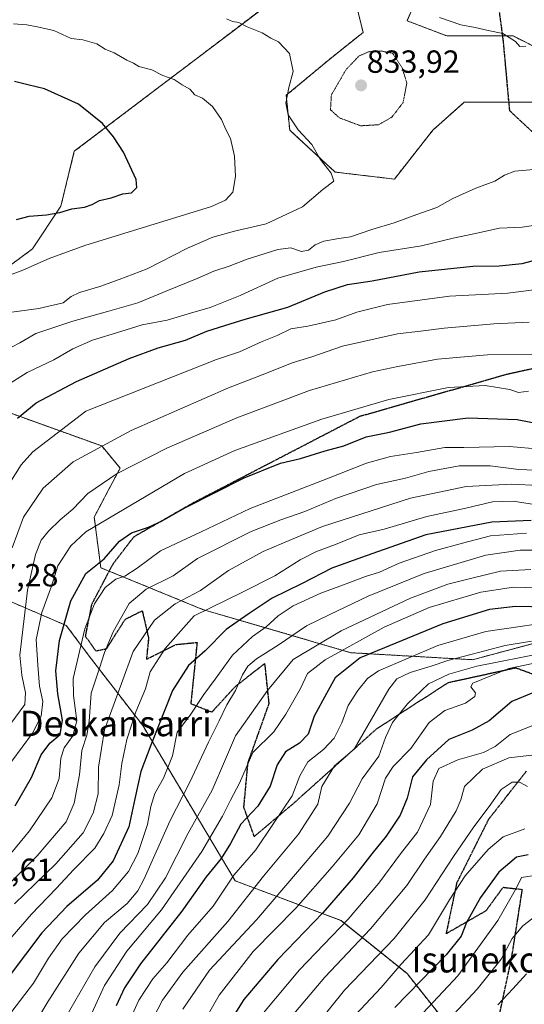
# Model space of a CAD drawing. Units: metres. Extents: x 583277 to 586719, y 4752071 to 4754427.
# Drawn here: x 584680 to 584838, y 4753655 to 4753964 of the extents above; entities that cross this region are included whole.
import ezdxf
from ezdxf.enums import TextEntityAlignment as Align

# ---------------------------------------------------------------- set-up
doc = ezdxf.new("R2010")
doc.units = ezdxf.units.M
doc.header["$MEASUREMENT"] = 0
for name, pattern in [('TRAZOS', [0.75, 0.5, -0.25]), ('TRAZOS2', [0.375, 0.25, -0.125]), ('TRAZOSX2', [1.5, 1, -0.5])]:
    doc.linetypes.add(name, pattern=pattern)
for name, color, linetype, lineweight in [('Arbolado forestal', 92, 'TRAZOS', 0), ('Arbolado forestal CxS', 92, 'Continuous', 0), ('Carátula', 7, 'Continuous', 5), ('Curva de nivel maestra', 36, 'Continuous', 30), ('Curva de nivel normal', 36, 'Continuous', 0), ('Curva de nivel normal depresión', 36, 'TRAZOS2', 0), ('Punto de cota en terreno', 7, 'Continuous', 0), ('Roquedo', 95, 'Continuous', 0), ('Roquedo CxS', 135, 'Continuous', 0), ('Ruta', 19, 'TRAZOS2', 30), ('Rótulo de punto de cota en terreno', 19, 'Continuous', 0), ('Senda', 19, 'TRAZOSX2', 0), ('Texto cartográfico', 19, 'Continuous', 0)]:
    doc.layers.add(name, color=color, linetype=linetype, lineweight=lineweight)
doc.styles.add('Arial', font='txt', dxfattribs={"height": 0.2})

# ---------------------------------------------------------------- blocks, each defined once
blk = doc.blocks.new('*U152')
at = {"layer": 'Arbolado forestal CxS', "color": 92, "linetype": 'Continuous', "lineweight": 0}
for points in [[(584819.17, 4753642.26, 684.19), (584801.4, 4753664.68, 702.93), (584780.71, 4753681.32, 720.83), (584747.55, 4753693.74, 743.56), (584718.54, 4753742.41, 777.54), (584702.47, 4753763.24, 791.34), (584694.6, 4753773.77, 799.2), (584675.42, 4753781.98, 815.13)], [(584629.85, 4753857.29, 843.67), (584705.71, 4753830.01, 814.41), (584711.49, 4753823.07, 810.29), (584707.73, 4753816.04, 808.36), (584703.36, 4753807.74, 806.18), (584705.4, 4753791.87, 798.69), (584737.29, 4753778.81, 781.16), (584783.79, 4753765.24, 752.63), (584821.94, 4753763.04, 737.72), (584863.79, 4753774.22, 742.54)]]:
    blk.add_polyline3d(points, dxfattribs=at)
blk = doc.blocks.new('*U179')
at = {"layer": 'Curva de nivel normal', "color": 36, "linetype": 'Continuous', "lineweight": 0}
blk.add_polyline3d([(584843.3, 4753762.38, 730), (584833.32, 4753760.33, 730), (584821.99, 4753755.67, 730), (584821.43, 4753754.5, 730), (584822.86, 4753752.61, 730), (584822.63, 4753751.54, 730), (584819.71, 4753749.38, 730), (584813.26, 4753747.16, 730), (584808.34, 4753743.4, 730), (584802.59, 4753735.18, 730), (584797.03, 4753729.58, 730), (584794.62, 4753725.88, 730), (584792.01, 4753717.83, 730), (584786.3, 4753708.13, 730), (584777.92, 4753698.17, 730), (584766.57, 4753685.18, 730), (584753.21, 4753671.64, 730), (584742.54, 4753657.9, 730), (584736.74, 4753647.93, 730)], dxfattribs=at)
blk = doc.blocks.new('*U182')
at = {"layer": 'Curva de nivel normal', "color": 36, "linetype": 'Continuous', "lineweight": 0}
blk.add_polyline3d([(584842.41, 4753743.04, 720), (584833.77, 4753739.61, 720), (584829, 4753735.86, 720), (584825.34, 4753733.98, 720), (584817.32, 4753731.62, 720), (584811.41, 4753728.91, 720), (584809.64, 4753725, 720), (584808.77, 4753717.66, 720), (584804.67, 4753709, 720), (584799.36, 4753702.22, 720), (584792.58, 4753693.02, 720), (584782.98, 4753681.72, 720), (584767.69, 4753665.83, 720), (584756.42, 4753652.39, 720)], dxfattribs=at)
blk = doc.blocks.new('*U186')
at = {"layer": 'Curva de nivel normal', "color": 36, "linetype": 'Continuous', "lineweight": 0}
blk.add_polyline3d([(584839.18, 4753723.28, 710), (584836.63, 4753724.69, 710), (584834.36, 4753724.69, 710), (584830.88, 4753722.35, 710), (584827.18, 4753717.02, 710), (584822.32, 4753710.63, 710), (584815.96, 4753701.42, 710), (584807.09, 4753687.76, 710), (584797.34, 4753675.64, 710), (584781.75, 4753659.54, 710), (584769.34, 4753643.99, 710)], dxfattribs=at)
blk = doc.blocks.new('*U188')
at = {"layer": 'Curva de nivel normal', "color": 36, "linetype": 'Continuous', "lineweight": 0}
blk.add_polyline3d([(584845, 4753733.62, 715), (584833.28, 4753732.28, 715), (584825.07, 4753728.69, 715), (584819.43, 4753723.3, 715), (584818.28, 4753719.15, 715), (584816.84, 4753715.64, 715), (584811.85, 4753707.63, 715), (584806.84, 4753700.55, 715), (584801.32, 4753692.3, 715), (584789.94, 4753678.75, 715), (584775.65, 4753663.59, 715), (584765.34, 4753651.37, 715)], dxfattribs=at)
blk = doc.blocks.new('*U193')
at = {"layer": 'Curva de nivel normal', "color": 36, "linetype": 'Continuous', "lineweight": 0}
blk.add_polyline3d([(584838.34, 4753710.08, 705), (584831.54, 4753707.51, 705), (584826.82, 4753703.62, 705), (584819.64, 4753695.27, 705), (584814.72, 4753687.79, 705), (584808.1, 4753676.87, 705), (584799.6, 4753667.61, 705), (584793.26, 4753660.36, 705), (584783.61, 4753650.02, 705)], dxfattribs=at)
blk = doc.blocks.new('*U198')
at = {"layer": 'Curva de nivel maestra', "color": 36, "linetype": 'Continuous', "lineweight": 30}
blk.add_polyline3d([(584839.42, 4753701.92, 700), (584835.76, 4753701.14, 700), (584830.18, 4753696.45, 700), (584824.46, 4753688.58, 700), (584820.05, 4753680.65, 700), (584818.4, 4753676.46, 700), (584813.66, 4753670.6, 700), (584797.56, 4753654.02, 700)], dxfattribs=at)
blk = doc.blocks.new('*U199')
at = {"layer": 'Curva de nivel maestra', "color": 36, "linetype": 'Continuous', "lineweight": 30}
blk.add_polyline3d([(584840.87, 4753752.62, 725), (584834.27, 4753749.98, 725), (584827.19, 4753743.88, 725), (584821.84, 4753740.92, 725), (584814.46, 4753738, 725), (584807.51, 4753731.69, 725), (584803.12, 4753726.35, 725), (584801.42, 4753719.69, 725), (584799.2, 4753714.36, 725), (584794.85, 4753707.7, 725), (584790.39, 4753702.26, 725), (584784.53, 4753694.66, 725), (584774.96, 4753683.72, 725), (584760.9, 4753669.15, 725), (584750.21, 4753656.57, 725), (584745.86, 4753649.55, 725)], dxfattribs=at)
blk = doc.blocks.new('5PATER')
at = {"layer": 'Carátula', "linetype": 'Continuous', "lineweight": 5}
h = blk.add_hatch(color=250, dxfattribs=at)
edge = h.paths.add_edge_path()
edge.add_ellipse((0, 0.01), major_axis=(-1.33, -1.34), ratio=0.999422, start_angle=0, end_angle=360)

msp = doc.modelspace()

# ---------------------------------------------------------------- linework, layer by layer
at = {"layer": 'Arbolado forestal', "color": 92, "linetype": 'TRAZOS', "lineweight": 0}
for points in [[(584785.68, 4753967.63, 838.98), (584787.6, 4753959.57, 837.69), (584776.66, 4753950.82, 838.02), (584763.54, 4753939.89, 839.81), (584764.63, 4753928.95, 840.55), (584778.85, 4753915.83, 839.29), (584797.44, 4753913.64, 836.73), (584809.47, 4753928.95, 836.15), (584819.32, 4753937.7, 836.66), (584833.26, 4753937.7, 837.31), (584842.28, 4753937.7, 837.84), (584849.94, 4753950.82, 840.21), (584834.63, 4753958.48, 839.91), (584831.31, 4753958.48, 839.51), (584813.85, 4753958.48, 838.17), (584801.4, 4753963.26, 838.43), (584812.09, 4753988.19, 843.45)], [(584479.36, 4753965.5, 854.39), (584505.48, 4753957.25, 852.93), (584506.93, 4753900.02, 838.36), (584530.99, 4753895.1, 842.25), (584562.25, 4753900.68, 850.89), (584574.92, 4753910.42, 854.04), (584576.77, 4753911.84, 854.08), (584595.76, 4753909.61, 855.07), (584608.04, 4753891.75, 849.97), (584632.61, 4753875.01, 847.35), (584662.76, 4753876.12, 844.37), (584683.98, 4753891.75, 846.34), (584692.91, 4753905.14, 850.2), (584697.1, 4753922.36, 852.42), (584764.59, 4753973.49, 838.52)], [(584629.85, 4753857.29, 843.67), (584705.71, 4753830.01, 814.41), (584711.49, 4753823.07, 810.29), (584707.73, 4753816.04, 808.36), (584703.36, 4753807.74, 806.18), (584705.4, 4753791.87, 798.69), (584708.02, 4753790.8, 796.96), (584737.29, 4753778.81, 781.16), (584783.79, 4753765.24, 752.63), (584821.94, 4753763.04, 737.72), (584863.79, 4753774.23, 742.54)], [(584819.17, 4753642.26, 684.19), (584801.4, 4753664.68, 702.93), (584780.7, 4753681.32, 720.83), (584747.55, 4753693.74, 743.56), (584718.54, 4753742.41, 777.54), (584702.47, 4753763.24, 791.34), (584694.6, 4753773.77, 799.2), (584675.42, 4753781.98, 815.13)]]:
    msp.add_polyline3d(points, dxfattribs=at)
at = {"layer": 'Arbolado forestal CxS', "color": 92, "linetype": 'Continuous', "lineweight": 0}
for points in [[(584819.81, 4754006.21, 847.03), (584801.4, 4753963.26, 838.43), (584813.85, 4753958.48, 838.17), (584834.63, 4753958.48, 839.91), (584849.94, 4753950.82, 840.21), (584842.28, 4753937.7, 837.84), (584819.32, 4753937.7, 836.66), (584809.47, 4753928.95, 836.15), (584797.44, 4753913.64, 836.73), (584778.85, 4753915.83, 839.29), (584764.63, 4753928.95, 840.55), (584763.54, 4753939.89, 839.81), (584776.66, 4753950.82, 838.02), (584787.6, 4753959.57, 837.69), (584785.68, 4753967.63, 838.98)], [(584764.59, 4753973.49, 838.52), (584697.1, 4753922.36, 852.42), (584692.91, 4753905.14, 850.2), (584683.98, 4753891.75, 846.34), (584662.76, 4753876.12, 844.37), (584632.61, 4753875.01, 847.35), (584608.04, 4753891.75, 849.97), (584595.76, 4753909.61, 855.07), (584576.77, 4753911.84, 854.08), (584574.92, 4753910.42, 854.04), (584562.26, 4753900.68, 850.89), (584530.99, 4753895.1, 842.25), (584506.93, 4753900.02, 838.36), (584505.48, 4753957.25, 852.93), (584479.36, 4753965.5, 854.39)]]:
    msp.add_polyline3d(points, dxfattribs=at)
at = {"layer": 'Curva de nivel maestra', "color": 36, "linetype": 'Continuous', "lineweight": 30}
for points in [[(584679, 4753900.94, 850), (584683, 4753901.99, 850), (584688.34, 4753902.45, 850), (584692.58, 4753903.16, 850), (584696.33, 4753904.3, 850), (584700.25, 4753904.8, 850), (584702.67, 4753905.64, 850), (584705, 4753906.96, 850), (584708.67, 4753907.78, 850), (584712.34, 4753909.05, 850), (584715, 4753909.36, 850), (584716.71, 4753911.03, 850), (584716.52, 4753913.46, 850), (584712.54, 4753922.11, 850), (584709.39, 4753926.89, 850), (584705.94, 4753931.02, 850), (584698.46, 4753937.15, 850), (584687.77, 4753941.95, 850), (584682.58, 4753943.17, 850), (584678.33, 4753944.24, 850)], [(584679.27, 4753838.69, 825), (584685.13, 4753843.5, 825), (584697.81, 4753850.2, 825), (584714.34, 4753857.46, 825), (584723.34, 4753860.73, 825), (584732, 4753863.21, 825), (584738.67, 4753865.95, 825), (584744.34, 4753867.72, 825), (584750.67, 4753869.76, 825), (584764, 4753873.5, 825), (584775.67, 4753878.26, 825), (584782.71, 4753880.6, 825), (584790.46, 4753881.79, 825), (584805.24, 4753884.59, 825), (584822.05, 4753886.4, 825), (584830.26, 4753886.45, 825), (584837.52, 4753887.2, 825), (584844.17, 4753888.98, 825)], [(584678.59, 4753717.24, 800), (584683.69, 4753726.13, 800), (584686.69, 4753733.22, 800), (584689.47, 4753736.92, 800), (584692.62, 4753739.65, 800), (584693.45, 4753744.1, 800), (584691.95, 4753752.35, 800), (584691.36, 4753759.57, 800), (584692.5, 4753769.11, 800), (584696.06, 4753781.45, 800), (584700.73, 4753790.07, 800), (584706.46, 4753794.69, 800), (584711.31, 4753800.16, 800), (584715.06, 4753802.83, 800), (584720.31, 4753804.58, 800), (584724.67, 4753806.57, 800), (584732, 4753810.78, 800), (584750.34, 4753820.08, 800), (584761.76, 4753824.67, 800), (584768.04, 4753826.09, 800), (584775.78, 4753828.47, 800), (584781.58, 4753830.01, 800), (584788.56, 4753832.87, 800), (584795.94, 4753834.38, 800), (584805.76, 4753836.9, 800), (584820.6, 4753838.87, 800), (584835.92, 4753838.33, 800), (584848.3, 4753835.91, 800)], [(584840.34, 4753806.7, 775), (584828, 4753806.1, 775), (584807.34, 4753802.19, 775), (584788.54, 4753795.57, 775), (584777.81, 4753791.69, 775), (584768.54, 4753786.9, 775), (584759.16, 4753782.37, 775), (584751.62, 4753777.33, 775), (584744.69, 4753772.5, 775), (584738.14, 4753765.8, 775), (584732.87, 4753761.23, 775), (584727.9, 4753753.34, 775), (584721.14, 4753736.25, 775), (584717.92, 4753728.02, 775), (584716.09, 4753719.44, 775), (584714.24, 4753710.62, 775), (584709.3, 4753700.03, 775), (584704.36, 4753693.92, 775), (584694.8, 4753685.69, 775), (584686.92, 4753677.41, 775), (584676.65, 4753663.93, 775), (584666.05, 4753652.08, 775)], [(584850.55, 4753779.36, 750), (584835.41, 4753779.66, 750), (584827.29, 4753778.82, 750), (584812.58, 4753774.28, 750), (584786.67, 4753763.62, 750), (584778.84, 4753757.37, 750), (584776.16, 4753752.44, 750), (584772.3, 4753745.35, 750), (584770.44, 4753739.69, 750), (584767.7, 4753736.91, 750), (584763.26, 4753734.2, 750), (584760.7, 4753730.08, 750), (584758.54, 4753723.43, 750), (584754.66, 4753717.18, 750), (584749.32, 4753711.54, 750), (584746.1, 4753705.48, 750), (584743.09, 4753700.8, 750), (584738.46, 4753694.98, 750), (584730.81, 4753684.23, 750), (584717.9, 4753667.78, 750), (584712.84, 4753660.27, 750), (584710.26, 4753654.58, 750)]]:
    msp.add_polyline3d(points, dxfattribs=at)
at = {"layer": 'Curva de nivel normal', "color": 36, "linetype": 'Continuous', "lineweight": 0}
for points in [[(584744.86, 4753963.87, 840), (584746.68, 4753963.03, 840), (584748.64, 4753962.72, 840), (584751.34, 4753961.36, 840), (584756, 4753959.46, 840), (584758.69, 4753957.84, 840), (584761.16, 4753956.61, 840), (584764.56, 4753952.98, 840), (584765.73, 4753947.33, 840), (584764.31, 4753942.32, 840), (584763.36, 4753937.44, 840), (584764.16, 4753933.73, 840), (584767.31, 4753929.12, 840), (584771.55, 4753924.52, 840), (584774.12, 4753919.87, 840), (584777.64, 4753915.5, 840), (584778.42, 4753913.02, 840), (584775.01, 4753910.35, 840), (584768.68, 4753904.98, 840), (584757.24, 4753899.57, 840), (584747.34, 4753897.27, 840), (584740.57, 4753895.49, 840), (584732.6, 4753892.04, 840), (584719.9, 4753885.51, 840), (584711.16, 4753882.18, 840), (584705.1, 4753879.98, 840), (584698.69, 4753878.14, 840), (584696.1, 4753876.82, 840), (584693.57, 4753874.91, 840), (584686, 4753873.06, 840), (584675.91, 4753871.68, 840)], [(584838.64, 4753955.24, 840), (584836.74, 4753955.15, 840), (584835.39, 4753956.74, 840), (584831.48, 4753959.31, 840), (584826.81, 4753960.15, 840), (584822.74, 4753961.11, 840), (584818.27, 4753961.97, 840), (584811.56, 4753964.29, 840)], [(584678.08, 4753962.27, 845), (584682.21, 4753961.93, 845), (584685.5, 4753961.31, 845), (584690.7, 4753960.17, 845), (584696.09, 4753957.72, 845), (584699.81, 4753957.32, 845), (584704.12, 4753955.97, 845), (584706.76, 4753954.39, 845), (584709.63, 4753953.18, 845), (584713.59, 4753950.94, 845), (584715.61, 4753949.96, 845), (584717.28, 4753948.97, 845), (584721.36, 4753947.85, 845), (584724.85, 4753946.11, 845), (584728.37, 4753944.86, 845), (584730.87, 4753943.22, 845), (584733.31, 4753941.77, 845), (584734.9, 4753940.02, 845), (584737.24, 4753939.04, 845), (584740.42, 4753936.43, 845), (584743.29, 4753932.35, 845), (584744.59, 4753929.2, 845), (584746.09, 4753926.35, 845), (584747.34, 4753920.87, 845), (584747.61, 4753914.41, 845), (584746.83, 4753909.53, 845), (584744.48, 4753907.01, 845), (584740.07, 4753905.04, 845), (584700.43, 4753892.78, 845), (584689.21, 4753888.8, 845), (584680.97, 4753885.11, 845), (584673.67, 4753882.39, 845)], [(584841, 4753916.61, 835), (584835.2, 4753916.09, 835), (584831.95, 4753914.9, 835), (584828.91, 4753913.02, 835), (584822.93, 4753910.78, 835), (584815.79, 4753907.6, 835), (584810.76, 4753904.72, 835), (584805.67, 4753902.92, 835), (584797.34, 4753899.89, 835), (584790.34, 4753897.85, 835), (584783.67, 4753895.57, 835), (584780, 4753895.06, 835), (584775.34, 4753894.19, 835), (584772.62, 4753893.05, 835), (584770.48, 4753891.33, 835), (584768.29, 4753890.99, 835), (584765, 4753892.15, 835), (584760.86, 4753891.61, 835), (584751.31, 4753888.53, 835), (584745.64, 4753886.32, 835), (584740.84, 4753884.8, 835), (584735.66, 4753882.47, 835), (584726.64, 4753878.83, 835), (584717, 4753874.84, 835), (584707.53, 4753872.1, 835), (584696.67, 4753869.12, 835), (584685, 4753865.23, 835), (584679.99, 4753862.28, 835), (584672.76, 4753858.57, 835)], [(584672.82, 4753847.1, 830), (584682.3, 4753852.99, 830), (584690.7, 4753857.03, 830), (584696.63, 4753860.43, 830), (584702.82, 4753863.12, 830), (584711.72, 4753865.85, 830), (584718.39, 4753867.93, 830), (584726.18, 4753869.4, 830), (584732.76, 4753871.42, 830), (584739.72, 4753873.4, 830), (584749.1, 4753877.2, 830), (584760.91, 4753882.63, 830), (584772.96, 4753886.06, 830), (584781.48, 4753887.81, 830), (584792.62, 4753890.64, 830), (584805.91, 4753892.7, 830), (584815.85, 4753895.13, 830), (584822.39, 4753896.47, 830), (584830.39, 4753898.29, 830), (584837.5, 4753898.58, 830), (584843.88, 4753899.48, 830)], [(584675.15, 4753815.69, 820), (584680.46, 4753824.12, 820), (584684.08, 4753828.15, 820), (584700.67, 4753840.91, 820), (584741.63, 4753857.1, 820), (584748.85, 4753859.51, 820), (584755.96, 4753862.8, 820), (584760.67, 4753864.64, 820), (584765, 4753866.74, 820), (584770.28, 4753867.58, 820), (584779.12, 4753869.57, 820), (584785.7, 4753871.92, 820), (584795.26, 4753874.32, 820), (584814.67, 4753877, 820), (584833.05, 4753877.94, 820), (584845.2, 4753879.45, 820)], [(584677.61, 4753798.11, 815), (584681.14, 4753807.7, 815), (584687.34, 4753816.77, 815), (584696.71, 4753825.06, 815), (584714.95, 4753834.87, 815), (584745.47, 4753848.28, 815), (584757.39, 4753852.81, 815), (584765.43, 4753856.03, 815), (584771.28, 4753857.8, 815), (584781.16, 4753861.29, 815), (584798.4, 4753865.11, 815), (584805.64, 4753865.96, 815), (584813.06, 4753866.92, 815), (584828.65, 4753868.3, 815), (584839.65, 4753868.81, 815)], [(584673.04, 4753737.52, 810), (584681.59, 4753749.02, 810), (584681.76, 4753752.65, 810), (584680.7, 4753758.17, 810), (584680.07, 4753764.42, 810), (584682.39, 4753784.84, 810), (584684.9, 4753795.96, 810), (584686.75, 4753800.53, 810), (584689.01, 4753803.28, 810), (584692.71, 4753806.82, 810), (584696.66, 4753810.23, 810), (584701.38, 4753815.16, 810), (584710.51, 4753821.34, 810), (584726.06, 4753829.31, 810), (584748.02, 4753838.79, 810), (584770.81, 4753847.37, 810), (584790.53, 4753853.23, 810), (584798.55, 4753854.92, 810), (584811, 4753857.22, 810), (584826.67, 4753858.56, 810), (584842.19, 4753858.8, 810)], [(584839.47, 4753847.15, 805), (584836.37, 4753846.82, 805), (584833.58, 4753847.71, 805), (584825.94, 4753848.94, 805), (584814.44, 4753848.32, 805), (584795.67, 4753844.57, 805), (584774.69, 4753838.43, 805), (584747.42, 4753828.62, 805), (584731.68, 4753821.35, 805), (584700.67, 4753803.15, 805), (584695.97, 4753798.75, 805), (584691.98, 4753792.47, 805), (584689.91, 4753786.06, 805), (584686.96, 4753777.86, 805), (584685.19, 4753769.33, 805), (584685.63, 4753761.28, 805), (584686.21, 4753754.7, 805), (584687.28, 4753749.97, 805), (584686.73, 4753745.38, 805), (584684.02, 4753740.07, 805), (584677.48, 4753731.22, 805)], [(584843.02, 4753829.01, 795), (584833.49, 4753829.85, 795), (584819.18, 4753829.53, 795), (584813.22, 4753829.52, 795), (584804.35, 4753828.01, 795), (584796.2, 4753826.74, 795), (584788.66, 4753824.67, 795), (584776.83, 4753819.92, 795), (584752.18, 4753810.41, 795), (584736.9, 4753803.15, 795), (584724.1, 4753797.19, 795), (584716.85, 4753791.7, 795), (584712.91, 4753789.2, 795), (584710.12, 4753788.28, 795), (584706.75, 4753785.67, 795), (584703.47, 4753780.53, 795), (584700.44, 4753772.69, 795), (584696.72, 4753757.12, 795), (584696.81, 4753751.82, 795), (584697.9, 4753743.91, 795), (584696.64, 4753739.18, 795), (584693.96, 4753735.42, 795), (584692.87, 4753732.14, 795), (584692.35, 4753725.86, 795), (584690.02, 4753719.77, 795), (584683.07, 4753709.4, 795), (584670.35, 4753694.06, 795)], [(584846.51, 4753822.19, 790), (584836.42, 4753822.6, 790), (584827.43, 4753823.78, 790), (584817.73, 4753823.75, 790), (584808.28, 4753821.97, 790), (584800.95, 4753819.88, 790), (584791.78, 4753817.9, 790), (584779.34, 4753813.67, 790), (584769.34, 4753809.45, 790), (584761.81, 4753806.9, 790), (584752.57, 4753803.26, 790), (584735.7, 4753794.77, 790), (584728.1, 4753789.31, 790), (584719.61, 4753785.11, 790), (584714.32, 4753780.69, 790), (584709.28, 4753771.8, 790), (584706.59, 4753765.34, 790), (584705.03, 4753760.35, 790), (584702.38, 4753752.56, 790), (584701.78, 4753743.63, 790), (584701.07, 4753739.35, 790), (584699.47, 4753734.55, 790), (584698.78, 4753727.01, 790), (584697.09, 4753718.1, 790), (584694.6, 4753712.24, 790), (584685.47, 4753701.54, 790), (584665.67, 4753682.03, 790)], [(584842.54, 4753817.59, 785), (584834.23, 4753818.04, 785), (584819.91, 4753817.31, 785), (584802.5, 4753813.65, 785), (584774.9, 4753804.74, 785), (584765.16, 4753800.75, 785), (584756.29, 4753796.95, 785), (584745.4, 4753790.96, 785), (584736.61, 4753784.76, 785), (584728.72, 4753780.55, 785), (584722.25, 4753775.4, 785), (584715.6, 4753765.61, 785), (584711.85, 4753755.61, 785), (584706.62, 4753741.09, 785), (584704.69, 4753729.36, 785), (584704.62, 4753720.97, 785), (584703.03, 4753714.93, 785), (584699.89, 4753708.78, 785), (584691.34, 4753699.03, 785), (584678.34, 4753686.53, 785)], [(584841.34, 4753811.64, 780), (584834.65, 4753812.73, 780), (584828.24, 4753812.53, 780), (584819.88, 4753810.56, 780), (584807.63, 4753807.9, 780), (584794.28, 4753803.92, 780), (584786.35, 4753802.16, 780), (584779.02, 4753799.15, 780), (584773.07, 4753796.98, 780), (584767.92, 4753794.33, 780), (584759.96, 4753789.35, 780), (584749.83, 4753784.19, 780), (584734.67, 4753776.78, 780), (584725.54, 4753766.52, 780), (584720.89, 4753759.24, 780), (584719.42, 4753753.89, 780), (584716.44, 4753746.7, 780), (584713.62, 4753738.03, 780), (584711.98, 4753730.5, 780), (584711.21, 4753723.86, 780), (584708.96, 4753714.27, 780), (584706.38, 4753708.6, 780), (584703.54, 4753703.94, 780), (584696.96, 4753697.27, 780), (584691.43, 4753691.35, 780), (584683.72, 4753683.32, 780), (584667.38, 4753664.62, 780)], [(584838.87, 4753802.72, 770), (584827.55, 4753801.86, 770), (584818.8, 4753799.52, 770), (584810.32, 4753797.25, 770), (584798.95, 4753793.32, 770), (584792.79, 4753790.46, 770), (584788.34, 4753789.14, 770), (584782.34, 4753786.78, 770), (584774.34, 4753783.93, 770), (584765.73, 4753779.91, 770), (584761, 4753776.77, 770), (584757.22, 4753773.35, 770), (584752.96, 4753770.35, 770), (584746.74, 4753764.5, 770), (584741.22, 4753756.95, 770), (584737.74, 4753752.17, 770), (584733.41, 4753745.69, 770), (584729.35, 4753740.31, 770), (584727.88, 4753732.92, 770), (584725.1, 4753725.89, 770), (584722.32, 4753721.12, 770), (584721.04, 4753717.09, 770), (584720.04, 4753711.4, 770), (584716.98, 4753702.36, 770), (584714.14, 4753696.71, 770), (584709.12, 4753690.69, 770), (584700.58, 4753683.06, 770), (584693.26, 4753675.6, 770), (584689, 4753669.55, 770), (584684.34, 4753661.66, 770), (584672, 4753645.74, 770)], [(584843.6, 4753797.37, 765), (584836.91, 4753797.36, 765), (584826.06, 4753795.75, 765), (584806.74, 4753790.09, 765), (584789.26, 4753782.94, 765), (584777.25, 4753777.21, 765), (584769.89, 4753773.69, 765), (584761.03, 4753767.63, 765), (584754.23, 4753763.35, 765), (584751.45, 4753761.02, 765), (584749.81, 4753758.35, 765), (584747.65, 4753753.37, 765), (584744.92, 4753748.87, 765), (584742.53, 4753743.86, 765), (584739.12, 4753737.22, 765), (584733.34, 4753724.66, 765), (584727.06, 4753712.43, 765), (584719, 4753694.35, 765), (584717.04, 4753690.66, 765), (584713.63, 4753686.69, 765), (584706.54, 4753680.69, 765), (584698.5, 4753671.13, 765), (584688.79, 4753655.81, 765), (584683.12, 4753646.47, 765)], [(584840.21, 4753791.29, 760), (584830.66, 4753790.8, 760), (584821.34, 4753788.46, 760), (584814.14, 4753786.73, 760), (584802.54, 4753782.3, 760), (584780.73, 4753772.05, 760), (584765.76, 4753763.08, 760), (584757.63, 4753753.35, 760), (584747.59, 4753739.15, 760), (584744.2, 4753731.19, 760), (584740.29, 4753722.15, 760), (584732.83, 4753708.69, 760), (584725.7, 4753694.69, 760), (584720, 4753686.35, 760), (584711.4, 4753677.35, 760), (584703.56, 4753666.79, 760), (584694.1, 4753650.56, 760)], [(584846.18, 4753785.47, 755), (584834.73, 4753785.77, 755), (584824.52, 4753784.17, 755), (584808.34, 4753779.37, 755), (584794.2, 4753773.2, 755), (584775.7, 4753762.98, 755), (584770.18, 4753758.69, 755), (584768.01, 4753754.02, 755), (584763.36, 4753745.96, 755), (584759.6, 4753740.45, 755), (584753.1, 4753733.96, 755), (584748.92, 4753724.35, 755), (584746.06, 4753719.02, 755), (584743.6, 4753714, 755), (584737.12, 4753702.93, 755), (584724.39, 4753684.66, 755), (584713.58, 4753671.69, 755), (584706.61, 4753660.93, 755), (584698.64, 4753643.65, 755)], [(584845.4, 4753774.75, 745), (584836.88, 4753773.46, 745), (584826.06, 4753771.87, 745), (584811.04, 4753767.46, 745), (584792.41, 4753759.57, 745), (584789.02, 4753757.2, 745), (584786.01, 4753753.35, 745), (584782.91, 4753748.69, 745), (584780.93, 4753743.22, 745), (584778.59, 4753738.47, 745), (584775.23, 4753734.88, 745), (584770.29, 4753731.02, 745), (584767.81, 4753726.69, 745), (584765.43, 4753720.35, 745), (584759.36, 4753711.42, 745), (584754.02, 4753703.47, 745), (584747.09, 4753695.53, 745), (584740.61, 4753685.86, 745), (584732.67, 4753676.77, 745), (584726.1, 4753668.02, 745), (584721.7, 4753663.02, 745), (584717.37, 4753656.35, 745), (584709.91, 4753640.04, 745)], [(584840.38, 4753768.85, 740), (584832.15, 4753767.45, 740), (584819.39, 4753764.1, 740), (584814.16, 4753762.83, 740), (584808.94, 4753761.04, 740), (584802.34, 4753759.02, 740), (584798.24, 4753757.02, 740), (584795.72, 4753753.85, 740), (584784.78, 4753735.02, 740), (584778.69, 4753729.78, 740), (584774.71, 4753723.36, 740), (584773.43, 4753717.82, 740), (584767.34, 4753708.34, 740), (584756.39, 4753695.18, 740), (584745.22, 4753680.97, 740), (584731.1, 4753665.09, 740), (584724.78, 4753656.34, 740), (584720.33, 4753647.93, 740)], [(584844.52, 4753765.21, 735), (584823.25, 4753761.02, 735), (584814.52, 4753758.53, 735), (584808.11, 4753755.52, 735), (584801.59, 4753749.25, 735), (584796.86, 4753743.35, 735), (584794.68, 4753738.69, 735), (584792.52, 4753732.77, 735), (584787.38, 4753725.7, 735), (584783.32, 4753718.12, 735), (584776.58, 4753707.71, 735), (584767.67, 4753697.35, 735), (584754.21, 4753681.53, 735), (584739.45, 4753665.74, 735), (584731.08, 4753653.56, 735)], [(584840.65, 4753695.29, 695), (584837.25, 4753694.78, 695), (584835.67, 4753691.59, 695), (584829.9, 4753681.33, 695), (584817.37, 4753664.02, 695), (584803.29, 4753649.09, 695)], [(584843.6, 4753684.17, 690), (584837.65, 4753679.66, 690), (584834.4, 4753675.68, 690), (584830.93, 4753669.25, 690), (584823.4, 4753659.8, 690), (584805.79, 4753641, 690)], [(584838.86, 4753664.6, 685), (584834.55, 4753659.87, 685), (584829.82, 4753654.9, 685)]]:
    msp.add_polyline3d(points, dxfattribs=at)
at = {"layer": 'Curva de nivel normal depresión', "color": 36, "linetype": 'TRAZOS2', "lineweight": 0}
msp.add_polyline3d([(584786.85, 4753930.34, 835), (584792.44, 4753930.66, 835), (584796.67, 4753933.05, 835), (584800.17, 4753937.64, 835), (584801.33, 4753943.72, 835), (584799.86, 4753948.5, 835), (584796.94, 4753953.02, 835), (584793.37, 4753953.78, 835), (584789.34, 4753953.55, 835), (584786.34, 4753952.2, 835), (584782.32, 4753948, 835), (584777.69, 4753940.03, 835), (584777.42, 4753935.35, 835), (584780.24, 4753932.79, 835), (584786.85, 4753930.34, 835)], dxfattribs=at)
at = {"layer": 'Roquedo', "color": 95, "linetype": 'Continuous', "lineweight": 0}
for points in [[(584785.68, 4753967.63, 838.98), (584787.6, 4753959.57, 837.69), (584776.66, 4753950.82, 838.02), (584763.54, 4753939.89, 839.81), (584764.63, 4753928.95, 840.55), (584778.85, 4753915.83, 839.29), (584797.44, 4753913.64, 836.73), (584809.47, 4753928.95, 836.15), (584819.32, 4753937.7, 836.66), (584833.26, 4753937.7, 837.31), (584842.28, 4753937.7, 837.84), (584849.94, 4753950.82, 840.21), (584834.63, 4753958.48, 839.91), (584831.31, 4753958.48, 839.51), (584813.85, 4753958.48, 838.17), (584801.4, 4753963.26, 838.43), (584812.09, 4753988.19, 843.45)], [(584479.36, 4753965.5, 854.39), (584505.48, 4753957.25, 852.93), (584506.93, 4753900.02, 838.36), (584530.99, 4753895.1, 842.25), (584562.25, 4753900.68, 850.89), (584574.92, 4753910.42, 854.04), (584576.77, 4753911.84, 854.08), (584595.76, 4753909.61, 855.07), (584608.04, 4753891.75, 849.97), (584632.61, 4753875.01, 847.35), (584662.76, 4753876.12, 844.37), (584683.98, 4753891.75, 846.34), (584692.91, 4753905.14, 850.2), (584697.1, 4753922.36, 852.42), (584764.59, 4753973.49, 838.52)], [(584629.85, 4753857.29, 843.67), (584705.71, 4753830.01, 814.41), (584711.49, 4753823.07, 810.29), (584707.73, 4753816.04, 808.36), (584703.36, 4753807.74, 806.18), (584705.4, 4753791.87, 798.69), (584708.02, 4753790.8, 796.96), (584737.29, 4753778.81, 781.16), (584783.79, 4753765.24, 752.63), (584821.94, 4753763.04, 737.72), (584863.79, 4753774.23, 742.54)], [(584819.17, 4753642.26, 684.19), (584801.4, 4753664.68, 702.93), (584780.7, 4753681.32, 720.83), (584747.55, 4753693.74, 743.56), (584718.54, 4753742.41, 777.54), (584702.47, 4753763.24, 791.34), (584694.6, 4753773.77, 799.2), (584675.42, 4753781.98, 815.13)]]:
    msp.add_polyline3d(points, dxfattribs=at)
at = {"layer": 'Roquedo CxS', "color": 135, "linetype": 'Continuous', "lineweight": 0}
for points in [[(584785.68, 4753967.63, 838.98), (584787.6, 4753959.57, 837.69), (584776.66, 4753950.82, 838.02), (584763.54, 4753939.89, 839.81), (584764.63, 4753928.95, 840.55), (584778.85, 4753915.83, 839.29), (584797.44, 4753913.64, 836.73), (584809.47, 4753928.95, 836.15), (584819.32, 4753937.7, 836.66), (584842.28, 4753937.7, 837.84), (584849.94, 4753950.82, 840.21), (584834.63, 4753958.48, 839.91), (584813.85, 4753958.48, 838.17), (584801.4, 4753963.26, 838.43), (584819.81, 4754006.21, 847.03)], [(584479.36, 4753965.5, 854.39), (584505.48, 4753957.25, 852.93), (584506.93, 4753900.02, 838.36), (584530.99, 4753895.1, 842.25), (584562.26, 4753900.68, 850.89), (584574.92, 4753910.42, 854.04), (584576.77, 4753911.84, 854.08), (584595.76, 4753909.61, 855.07), (584608.04, 4753891.75, 849.97), (584632.61, 4753875.01, 847.35), (584662.76, 4753876.12, 844.37), (584683.98, 4753891.75, 846.34), (584692.91, 4753905.14, 850.2), (584697.1, 4753922.36, 852.42), (584764.59, 4753973.49, 838.52)], [(584863.79, 4753774.22, 742.54), (584821.94, 4753763.04, 737.72), (584783.79, 4753765.24, 752.63), (584737.29, 4753778.81, 781.16), (584705.4, 4753791.87, 798.69), (584703.36, 4753807.74, 806.18), (584707.73, 4753816.04, 808.36), (584711.49, 4753823.07, 810.29), (584705.71, 4753830.01, 814.41), (584629.85, 4753857.29, 843.67)], [(584675.42, 4753781.98, 815.13), (584694.6, 4753773.77, 799.2), (584702.47, 4753763.24, 791.34), (584718.54, 4753742.41, 777.54), (584747.55, 4753693.74, 743.56), (584780.71, 4753681.32, 720.83), (584801.4, 4753664.68, 702.93), (584819.17, 4753642.26, 684.19)]]:
    msp.add_polyline3d(points, dxfattribs=at)
at = {"layer": 'Ruta', "color": 19, "linetype": 'TRAZOS2', "lineweight": 30}
for points in [[(584830.19, 4753966.89, 841.58), (584831.51, 4753956.97, 839.26), (584833.5, 4753935.14, 837.08), (584843.42, 4753925.88, 836.02)], [(584830.19, 4753966.89, 841.58), (584831.51, 4753956.97, 839.26), (584833.5, 4753935.14, 837.08), (584843.42, 4753925.88, 836.02)], [(584887.07, 4753864.37, 815.42), (584832.83, 4753852.46, 806.47), (584786.53, 4753839.23, 802.85), (584734.28, 4753812.11, 799.65), (584715.76, 4753801.53, 798.76), (584709.14, 4753792.93, 797.7), (584702.53, 4753780.36, 795.42), (584700.54, 4753770.44, 793.99), (584703.85, 4753765.81, 791.2), (584707.16, 4753766.47, 789.79), (584713.11, 4753775.73, 788.8), (584718.4, 4753778.38, 786.19), (584720.39, 4753769.78, 783.62), (584719.72, 4753763.17, 781.37), (584728.98, 4753767.8, 778.29), (584735.6, 4753768.46, 776.11), (584733.62, 4753749.27, 770.44), (584740.23, 4753746.63, 766.23), (584747.5, 4753754.57, 765.58), (584756.77, 4753761.84, 762.37), (584758.09, 4753749.27, 758.14), (584751.47, 4753730.75, 754.3), (584750.15, 4753716.86, 751.38), (584753.46, 4753707.6, 746.35), (584766.02, 4753718.19, 743.38), (584791.82, 4753741.34, 737.49), (584814.31, 4753755.89, 732.66), (584835.48, 4753760.52, 730.28), (584855.32, 4753753.24, 726.42)], [(584887.07, 4753864.37, 815.42), (584832.83, 4753852.46, 806.47), (584786.53, 4753839.23, 802.85), (584734.28, 4753812.11, 799.65), (584715.76, 4753801.53, 798.76), (584709.14, 4753792.93, 797.7), (584702.53, 4753780.36, 795.42), (584700.54, 4753770.44, 793.99), (584703.85, 4753765.81, 791.2), (584707.16, 4753766.47, 789.79), (584713.11, 4753775.73, 788.8), (584718.4, 4753778.38, 786.19), (584720.39, 4753769.78, 783.62), (584719.72, 4753763.17, 781.37), (584728.98, 4753767.8, 778.29), (584735.6, 4753768.46, 776.11), (584733.62, 4753749.27, 770.44), (584740.23, 4753746.63, 766.23), (584747.5, 4753754.57, 765.58), (584756.77, 4753761.84, 762.37), (584758.09, 4753749.27, 758.14), (584751.47, 4753730.75, 754.3), (584750.15, 4753716.86, 751.38), (584753.46, 4753707.6, 746.35), (584766.02, 4753718.19, 743.38), (584791.82, 4753741.34, 737.49), (584814.31, 4753755.89, 732.66), (584835.48, 4753760.52, 730.28), (584855.32, 4753753.24, 726.42)], [(584838.79, 4753728.11, 710.86), (584826.88, 4753712.89, 708.85), (584816.96, 4753693.05, 705.22), (584813.65, 4753677.18, 701.74), (584826.22, 4753684.45, 697.81), (584831.51, 4753691.73, 696.82), (584837.46, 4753691.07, 693.98), (584834.16, 4753669.9, 688.5), (584830.19, 4753651.38, 683.29), (584814.97, 4753612.35, 675.26), (584804.39, 4753575.31, 668.37), (584802.41, 4753545.54, 662.62), (584802.41, 4753538.27, 661.55), (584803.73, 4753536.29, 660.67), (584807.04, 4753542.24, 659.7), (584817.62, 4753556.13, 656.96), (584844.74, 4753579.94, 649.98)], [(584838.79, 4753728.11, 710.86), (584826.88, 4753712.89, 708.85), (584816.96, 4753693.05, 705.22), (584813.65, 4753677.18, 701.74), (584826.22, 4753684.45, 697.81), (584831.51, 4753691.73, 696.82), (584837.46, 4753691.07, 693.98), (584834.16, 4753669.9, 688.5), (584830.19, 4753651.38, 683.29), (584814.97, 4753612.35, 675.26), (584804.39, 4753575.31, 668.37), (584802.41, 4753545.54, 662.62), (584802.41, 4753538.27, 661.55), (584803.73, 4753536.29, 660.67), (584807.04, 4753542.24, 659.7), (584817.62, 4753556.13, 656.96), (584844.74, 4753579.94, 649.98)]]:
    msp.add_polyline3d(points, dxfattribs=at)
at = {"layer": 'Senda', "color": 19, "linetype": 'TRAZOSX2', "lineweight": 0}
for points in [[(584830.19, 4753966.89, 841.58), (584831.51, 4753956.97, 839.26), (584833.5, 4753935.14, 837.08), (584843.42, 4753925.88, 836.02)], [(584887.07, 4753864.37, 815.42), (584832.83, 4753852.46, 806.47), (584786.53, 4753839.23, 802.85), (584734.28, 4753812.11, 799.65), (584715.76, 4753801.53, 798.76), (584709.14, 4753792.93, 797.7), (584702.53, 4753780.36, 795.42), (584700.54, 4753770.44, 793.99), (584703.85, 4753765.81, 791.2), (584707.16, 4753766.47, 789.79), (584713.11, 4753775.73, 788.8), (584718.4, 4753778.38, 786.19), (584720.39, 4753769.78, 783.62), (584719.72, 4753763.17, 781.37), (584728.98, 4753767.8, 778.29), (584735.6, 4753768.46, 776.11), (584733.62, 4753749.27, 770.44), (584740.23, 4753746.63, 766.23), (584747.5, 4753754.57, 765.58), (584756.77, 4753761.84, 762.37), (584758.09, 4753749.27, 758.14), (584751.47, 4753730.75, 754.3), (584750.15, 4753716.86, 751.38), (584753.46, 4753707.6, 746.35), (584766.02, 4753718.19, 743.38), (584791.82, 4753741.34, 737.49), (584814.31, 4753755.89, 732.66), (584835.48, 4753760.52, 730.28), (584855.32, 4753753.24, 726.42)], [(584838.79, 4753728.11, 710.86), (584826.88, 4753712.89, 708.85), (584816.96, 4753693.05, 705.22), (584813.65, 4753677.18, 701.74), (584826.22, 4753684.45, 697.81), (584831.51, 4753691.73, 696.82), (584837.46, 4753691.07, 693.98), (584834.16, 4753669.9, 688.5), (584830.19, 4753651.38, 683.29), (584814.97, 4753612.35, 675.26), (584804.39, 4753575.31, 668.37), (584802.41, 4753545.54, 662.62), (584802.41, 4753538.27, 661.55), (584803.73, 4753536.29, 660.67), (584807.04, 4753542.24, 659.7), (584817.62, 4753556.13, 656.96), (584844.74, 4753579.94, 649.98)]]:
    msp.add_polyline3d(points, dxfattribs=at)

# ---------------------------------------------------------------- block references
at = {"layer": 'Arbolado forestal CxS', "color": 92, "linetype": 'Continuous', "lineweight": 0}
msp.add_blockref('*U152', (0, 0), dxfattribs=at)
at = {"layer": 'Curva de nivel maestra', "color": 36, "linetype": 'Continuous', "lineweight": 30}
for name in ['*U198', '*U199']:
    msp.add_blockref(name, (0, 0), dxfattribs=at)
at = {"layer": 'Curva de nivel normal', "color": 36, "linetype": 'Continuous', "lineweight": 0}
for name in ['*U188', '*U186', '*U193', '*U179', '*U182']:
    msp.add_blockref(name, (0, 0), dxfattribs=at)
at = {"layer": 'Punto de cota en terreno', "linetype": 'Continuous', "lineweight": 0}
msp.add_blockref('5PATER', (584787, 4753943, 833.92), dxfattribs=at)

# ---------------------------------------------------------------- texts
at = {"layer": 'Rótulo de punto de cota en terreno', "color": 19, "linetype": 'Continuous', "lineweight": 0, "style": 'Arial'}
for s, p in [('833,92', (584788.76, 4753944.76)), ('827,28', (584662.98, 4753783.84)), ('797,61', (584661.38, 4753691.53))]:
    msp.add_text(s, height=7, dxfattribs=at).set_placement(p, align=Align.BOTTOM_LEFT)
at = {"layer": 'Texto cartográfico', "color": 19, "linetype": 'Continuous', "lineweight": 0, "style": 'Arial'}
for s, p in [('Deskansarri', (584710.08, 4753743.06)), ('Isuneko Tokia', (584838.27, 4753669.03))]:
    msp.add_text(s, height=8, dxfattribs=at).set_placement(p, align=Align.MIDDLE_CENTER)

doc.saveas('drawing.dxf')
